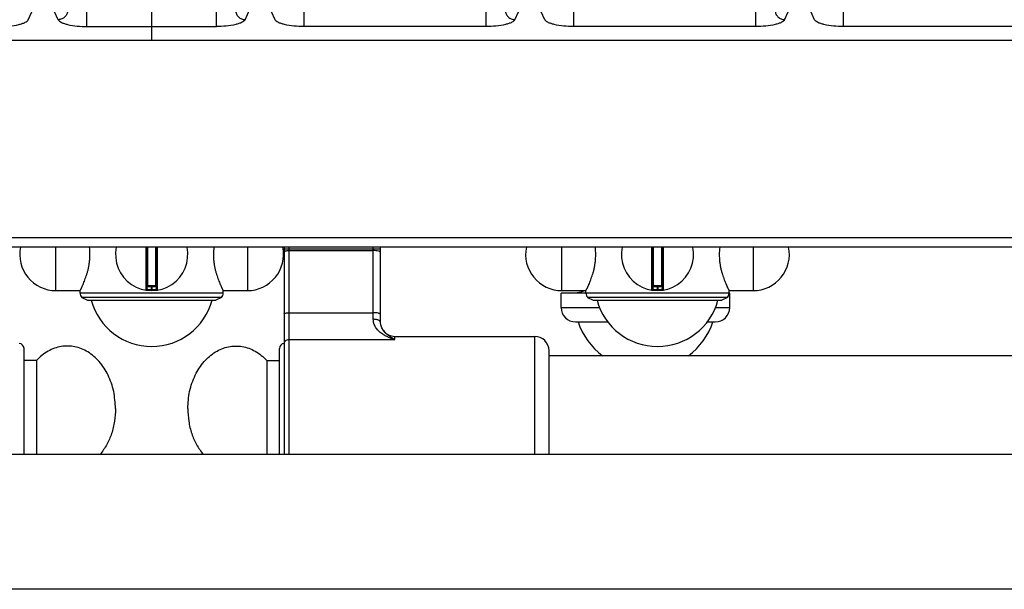
# Model space of a CAD drawing. Units: millimetres. Extents: x 226 to 2609, y -3 to 1915.
# Drawn here: x 1101 to 1305, y 0 to 118 of the extents above; entities that cross this region are included whole.
import ezdxf

# ---------------------------------------------------------------- set-up
doc = ezdxf.new("R2010")
doc.units = ezdxf.units.MM
doc.layers.add('AXES', color=7, linetype='Continuous')
doc.layers.add('REPERES', color=7, linetype='Continuous')

msp = doc.modelspace()

# ---------------------------------------------------------------- linework, layer by layer
at = {"color": 7, "linetype": 'Continuous'}
for p, q in [((1128.25, 113.86), (1128.25, 138.87)), ((935.27, 113.86), (1321.23, 113.86)), ((1628.75, 70.86), (227.75, 70.86)), ((1127.25, 70.86), (1127.25, 62.16)), ((1129.25, 62.16), (1129.25, 70.86)), ((1232.25, 70.86), (1232.25, 62.16)), ((1234.25, 62.16), (1234.25, 70.86)), ((1129.05, 62.86), (1127.45, 62.86)), ((1213.25, 58.36), (1213.25, 61.36)), ((1234.05, 62.86), (1232.45, 62.86)), ((1248.25, 58.36), (1248.25, 61.36)), ((1113.75, 60.4), (1114.9, 59.86)), ((1142.75, 60.4), (1113.75, 60.4)), ((1114.9, 59.86), (1141.6, 59.86)), ((1142.75, 60.4), (1141.6, 59.86)), ((1218.75, 60.4), (1219.9, 59.86)), ((1247.75, 60.4), (1218.75, 60.4)), ((1219.9, 59.86), (1246.6, 59.86)), ((1247.75, 60.4), (1246.6, 59.86)), ((1216.25, 55.36), (1222.97, 55.36)), ((1243.52, 55.36), (1245.25, 55.36)), ((1101.75, 27.86), (1101.75, 49.86)), ((1210.75, 48.36), (1547.75, 48.36)), ((1548.75, 27.86), (674.35, 27.86)), ((1548.75, -0.14), (674.35, -0.14))]:
    msp.add_line(p, q, dxfattribs=at)
at = {"color": 9, "linetype": 'Continuous', "true_color": 0xbdbabd}
for p, q in [((1114.81, 116.68), (1114.81, 134.12)), ((1141.68, 116.68), (1141.68, 134.12)), ((1159.81, 134.12), (1159.81, 116.68)), ((1197.68, 116.68), (1197.68, 134.12)), ((1215.81, 134.12), (1215.81, 116.68)), ((1253.68, 116.68), (1253.68, 134.12)), ((1271.81, 134.12), (1271.81, 116.68)), ((1102.64, 118.09), (1104.14, 121.38)), ((1108.86, 118.09), (1107.35, 121.38)), ((1147.64, 118.09), (1149.14, 121.38)), ((1153.86, 118.09), (1152.35, 121.38)), ((1203.64, 118.09), (1205.14, 121.38)), ((1209.86, 118.09), (1208.35, 121.38)), ((1259.64, 118.09), (1261.14, 121.38)), ((1265.86, 118.09), (1264.35, 121.38)), ((1114.81, 116.68), (1141.68, 116.68)), ((1197.68, 116.68), (1159.81, 116.68)), ((1253.68, 116.68), (1215.81, 116.68)), ((1320.49, 116.68), (1271.81, 116.68)), ((225.75, 72.86), (1630.75, 72.86)), ((1127.02, 70.86), (1127.02, 61.96)), ((1127.45, 62.86), (1127.45, 70.86)), ((1129.05, 70.86), (1129.05, 62.86)), ((1129.48, 61.96), (1129.48, 70.86)), ((1232.02, 70.86), (1232.02, 61.96)), ((1232.45, 62.86), (1232.45, 70.86)), ((1234.05, 70.86), (1234.05, 62.86)), ((1234.48, 61.96), (1234.48, 70.86)), ((1129.25, 62.66), (1127.25, 62.66)), ((1128.15, 62.86), (1128.15, 62.06)), ((1128.15, 62.06), (1128.15, 61.86)), ((1128.35, 62.06), (1128.35, 62.86)), ((1128.35, 62.06), (1128.35, 61.86)), ((1234.25, 62.66), (1232.25, 62.66)), ((1233.15, 62.86), (1233.15, 62.06)), ((1233.15, 62.06), (1233.15, 61.86)), ((1233.35, 62.06), (1233.35, 62.86)), ((1233.35, 62.06), (1233.35, 61.86)), ((1213.25, 58.36), (1221.24, 58.36)), ((1245.26, 58.36), (1248.25, 58.36))]:
    msp.add_line(p, q, dxfattribs=at)
at = {"color": 7, "linetype": 'Continuous'}
for centre, radius, start, end in [((1128.25, 69.36), 7.5, 168.4356, 11.5644), ((1233.25, 69.36), 7.5, 168.4356, 11.5644), ((1127.05, 62.16), 0.2, 260.5386, 0), ((1127.45, 62.66), 0.2, 90, 180), ((1129.05, 62.66), 0.2, 0, 90), ((1129.45, 62.16), 0.2, 180, 279.4614), ((1232.05, 62.16), 0.2, 260.5386, 0), ((1232.45, 62.66), 0.2, 90, 180), ((1234.05, 62.66), 0.2, 0, 90), ((1234.45, 62.16), 0.2, 180, 279.4614), ((1216.25, 58.36), 3, 180, 270), ((1245.25, 58.36), 3, 270, 0), ((1100.75, 49.86), 1, 0, 90)]:
    msp.add_arc(centre, radius, start, end, dxfattribs=at)
at = {"color": 9, "linetype": 'Continuous', "true_color": 0xbdbabd}
for centre in [(1128.25, 69.36), (1233.25, 69.36)]:
    msp.add_arc(centre, 7.3, 269.2158, 270.7842, dxfattribs=at)
for points, knots in [([(1110.84, 120.03), (1110.8, 119.78), (1110.73, 119.28), (1110.27, 118.65), (1109.62, 118.2), (1109.11, 118.13), (1108.86, 118.09)], [0, 0, 0, 0, 0.743785, 1.500188, 2.268979, 3.027019, 3.027019, 3.027019, 3.027019]), ([(1145.65, 120.03), (1145.69, 119.78), (1145.77, 119.28), (1146.23, 118.65), (1146.88, 118.2), (1147.39, 118.13), (1147.64, 118.09)], [0, 0, 0, 0, 0.743785, 1.500188, 2.268979, 3.027019, 3.027019, 3.027019, 3.027019]), ([(1201.65, 120.03), (1201.69, 119.78), (1201.77, 119.28), (1202.23, 118.65), (1202.88, 118.2), (1203.39, 118.13), (1203.64, 118.09)], [0, 0, 0, 0, 0.743785, 1.500188, 2.268979, 3.027019, 3.027019, 3.027019, 3.027019]), ([(1257.65, 120.03), (1257.69, 119.78), (1257.77, 119.28), (1258.23, 118.65), (1258.88, 118.2), (1259.39, 118.13), (1259.64, 118.09)], [0, 0, 0, 0, 0.743785, 1.500188, 2.268979, 3.027019, 3.027019, 3.027019, 3.027019]), ([(1096.68, 116.68), (1097.36, 116.7), (1098.71, 116.73), (1100.27, 116.98), (1101.37, 117.27), (1101.93, 117.5), (1102.39, 117.75), (1102.56, 117.98), (1102.64, 118.09)], [0, 0, 0, 0, 2.025691, 4.037623, 4.726543, 5.432079, 5.86469, 6.276534, 6.276534, 6.276534, 6.276534]), ([(1108.86, 118.09), (1108.94, 117.98), (1109.1, 117.75), (1109.57, 117.5), (1110.13, 117.27), (1111.23, 116.98), (1112.79, 116.73), (1114.14, 116.7), (1114.81, 116.68)], [0, 0, 0, 0, 0.411817, 0.84452, 1.550113, 2.238967, 4.250832, 6.276566, 6.276566, 6.276566, 6.276566]), ([(1147.64, 118.09), (1147.56, 117.98), (1147.39, 117.75), (1146.93, 117.5), (1146.37, 117.27), (1145.27, 116.98), (1143.71, 116.73), (1142.36, 116.7), (1141.68, 116.68)], [0, 0, 0, 0, 0.411817, 0.84452, 1.550113, 2.238967, 4.250832, 6.276566, 6.276566, 6.276566, 6.276566]), ([(1159.81, 116.68), (1159.14, 116.7), (1157.79, 116.73), (1156.23, 116.98), (1155.13, 117.27), (1154.57, 117.5), (1154.1, 117.75), (1153.94, 117.98), (1153.86, 118.09)], [0, 0, 0, 0, 2.025691, 4.037623, 4.726543, 5.432079, 5.86469, 6.276534, 6.276534, 6.276534, 6.276534]), ([(1203.64, 118.09), (1203.56, 117.98), (1203.39, 117.75), (1202.93, 117.5), (1202.37, 117.27), (1201.27, 116.98), (1199.71, 116.73), (1198.36, 116.7), (1197.68, 116.68)], [0, 0, 0, 0, 0.411817, 0.84452, 1.550113, 2.238967, 4.250832, 6.276566, 6.276566, 6.276566, 6.276566]), ([(1215.81, 116.68), (1215.14, 116.7), (1213.79, 116.73), (1212.23, 116.98), (1211.13, 117.27), (1210.57, 117.5), (1210.1, 117.75), (1209.94, 117.98), (1209.86, 118.09)], [0, 0, 0, 0, 2.025691, 4.037623, 4.726543, 5.432079, 5.86469, 6.276534, 6.276534, 6.276534, 6.276534]), ([(1259.64, 118.09), (1259.56, 117.98), (1259.39, 117.75), (1258.93, 117.5), (1258.37, 117.27), (1257.27, 116.98), (1255.71, 116.73), (1254.36, 116.7), (1253.68, 116.68)], [0, 0, 0, 0, 0.411817, 0.84452, 1.550113, 2.238967, 4.250832, 6.276566, 6.276566, 6.276566, 6.276566]), ([(1271.81, 116.68), (1271.14, 116.7), (1269.79, 116.73), (1268.23, 116.98), (1267.13, 117.27), (1266.57, 117.5), (1266.1, 117.75), (1265.94, 117.98), (1265.86, 118.09)], [0, 0, 0, 0, 2.025691, 4.037623, 4.726543, 5.432079, 5.86469, 6.276534, 6.276534, 6.276534, 6.276534]), ([(1127.25, 62.16), (1127.25, 62.16), (1127.26, 62.15), (1127.27, 62.16), (1127.28, 62.15), (1127.29, 62.15), (1127.3, 62.15), (1127.33, 62.14), (1127.36, 62.14), (1127.41, 62.13), (1127.46, 62.12), (1127.52, 62.11), (1127.58, 62.1), (1127.65, 62.09), (1127.73, 62.09), (1127.83, 62.08), (1127.98, 62.07), (1128.09, 62.06), (1128.15, 62.06)], [0, 0, 0, 0, 0.0081529, 0.0182844, 0.0296764, 0.0403012, 0.055323, 0.0707018, 0.1131589, 0.1552481, 0.2117462, 0.2683996, 0.3370682, 0.4056786, 0.4837581, 0.5618632, 0.7346191, 0.9073505, 0.9073505, 0.9073505, 0.9073505]), ([(1128.35, 62.06), (1128.41, 62.06), (1128.52, 62.07), (1128.66, 62.08), (1128.77, 62.09), (1128.85, 62.09), (1128.92, 62.1), (1128.98, 62.11), (1129.04, 62.12), (1129.09, 62.13), (1129.14, 62.14), (1129.17, 62.14), (1129.19, 62.15), (1129.21, 62.15), (1129.22, 62.15), (1129.23, 62.16), (1129.24, 62.15), (1129.25, 62.16), (1129.25, 62.16)], [0, 0, 0, 0, 0.1727316, 0.3454878, 0.4235928, 0.5016722, 0.5702824, 0.6389509, 0.6956045, 0.7521024, 0.7941914, 0.8366489, 0.8520284, 0.86705, 0.8776745, 0.8890677, 0.8992017, 0.907353, 0.907353, 0.907353, 0.907353]), ([(1232.25, 62.16), (1232.25, 62.16), (1232.26, 62.15), (1232.27, 62.16), (1232.28, 62.15), (1232.29, 62.15), (1232.3, 62.15), (1232.33, 62.14), (1232.36, 62.14), (1232.41, 62.13), (1232.46, 62.12), (1232.52, 62.11), (1232.58, 62.1), (1232.65, 62.09), (1232.73, 62.09), (1232.83, 62.08), (1232.98, 62.07), (1233.09, 62.06), (1233.15, 62.06)], [0, 0, 0, 0, 0.0081529, 0.0182844, 0.0296764, 0.0403012, 0.055323, 0.0707018, 0.1131589, 0.1552481, 0.2117462, 0.2683996, 0.3370682, 0.4056786, 0.4837581, 0.5618632, 0.7346191, 0.9073505, 0.9073505, 0.9073505, 0.9073505]), ([(1233.35, 62.06), (1233.41, 62.06), (1233.52, 62.07), (1233.66, 62.08), (1233.77, 62.09), (1233.85, 62.09), (1233.92, 62.1), (1233.98, 62.11), (1234.04, 62.12), (1234.09, 62.13), (1234.14, 62.14), (1234.17, 62.14), (1234.19, 62.15), (1234.21, 62.15), (1234.22, 62.15), (1234.23, 62.16), (1234.24, 62.15), (1234.25, 62.16), (1234.25, 62.16)], [0, 0, 0, 0, 0.1727316, 0.3454878, 0.4235928, 0.5016722, 0.5702824, 0.6389509, 0.6956045, 0.7521024, 0.7941914, 0.8366489, 0.8520284, 0.86705, 0.8776745, 0.8890677, 0.8992017, 0.907353, 0.907353, 0.907353, 0.907353])]:
    msp.add_open_spline(points, degree=3, knots=knots, dxfattribs=at)
at = {"layer": 'AXES', "color": 9, "linetype": 'Continuous', "true_color": 0xbdbabd}
for p, q in [((1108.37, 61.86), (1108.37, 70.86)), ((1148.12, 70.86), (1148.12, 61.86)), ((1213.37, 61.86), (1213.37, 70.86)), ((1253.12, 70.86), (1253.12, 61.86)), ((1143.1, 61.36), (1113.4, 61.36)), ((1248.1, 61.36), (1218.4, 61.36))]:
    msp.add_line(p, q, dxfattribs=at)
at = {"layer": 'AXES', "color": 7, "linetype": 'Continuous'}
for p, q in [((1108.37, 61.86), (1113.4, 61.86)), ((1113.4, 61.36), (1113.4, 61.86)), ((1143.1, 61.36), (1143.1, 61.86)), ((1143.1, 61.86), (1148.12, 61.86)), ((1218.4, 61.36), (1213.25, 61.36)), ((1213.37, 61.86), (1218.4, 61.86)), ((1218.4, 61.36), (1218.4, 61.86)), ((1248.1, 61.36), (1248.1, 61.86)), ((1248.1, 61.86), (1253.12, 61.86)), ((1248.25, 61.36), (1248.1, 61.36)), ((1104.36, 47.36), (1101.75, 47.36)), ((1104.36, 47.36), (1104.36, 27.86))]:
    msp.add_line(p, q, dxfattribs=at)
for centre, radius, start, end in [((1108.37, 69.36), 7.5, 168.4349, 270), ((1102.41, 69.35), 13.02, 0.0304, 6.6657), ((1154.09, 69.35), 13.02, 173.3343, 179.9696), ((1148.12, 69.36), 7.5, 270, 11.5651), ((1213.37, 69.36), 7.5, 168.4349, 270), ((1207.41, 69.35), 13.02, 0.0304, 6.6657), ((1259.09, 69.35), 13.02, 173.3343, 179.9696), ((1253.12, 69.36), 7.5, 270, 11.5651), ((1114.9, 61.36), 1.5, 180, 220), ((1141.6, 61.36), 1.5, 320, 0), ((1214.96, 71.9), 10.54, 270, 287.6531), ((1219.9, 61.36), 1.5, 180, 220), ((1246.6, 61.36), 1.5, 320, 0), ((1128.25, 63.26), 13, 195.1723, 344.8277), ((1233.25, 63.26), 13, 195.1723, 344.8277), ((1230.75, 60.16), 14.8, 198.9246, 233.0314), ((1230.75, 60.16), 14.8, 306.9686, 341.0754)]:
    msp.add_arc(centre, radius, start, end, dxfattribs=at)
for points, knots in [([(1113.4, 61.86), (1113.4, 61.87), (1113.41, 61.88), (1113.42, 61.9), (1113.43, 61.92), (1113.44, 61.95), (1113.46, 61.98), (1113.48, 62.03), (1113.52, 62.1), (1113.57, 62.2), (1113.62, 62.32), (1113.69, 62.45), (1113.76, 62.6), (1113.84, 62.77), (1113.92, 62.95), (1114.04, 63.23), (1114.2, 63.6), (1114.39, 64.09), (1114.58, 64.62), (1114.78, 65.2), (1114.96, 65.81), (1115.12, 66.48), (1115.25, 67.16), (1115.35, 67.88), (1115.42, 68.61), (1115.43, 69.11), (1115.43, 69.36)], [0, 0, 0, 0, 0.020693, 0.042166, 0.06838, 0.094295, 0.130505, 0.166854, 0.269187, 0.371374, 0.511333, 0.651356, 0.826344, 1.001307, 1.208293, 1.415293, 1.91325, 2.411216, 3.002393, 3.593589, 4.257536, 4.921485, 5.637728, 6.354044, 7.098997, 7.843698, 7.843698, 7.843698, 7.843698]), ([(1141.07, 69.36), (1141.07, 69.11), (1141.08, 68.61), (1141.14, 67.88), (1141.25, 67.16), (1141.38, 66.48), (1141.54, 65.81), (1141.72, 65.2), (1141.91, 64.62), (1142.1, 64.09), (1142.3, 63.6), (1142.46, 63.23), (1142.58, 62.95), (1142.66, 62.77), (1142.74, 62.6), (1142.81, 62.45), (1142.87, 62.32), (1142.93, 62.2), (1142.98, 62.1), (1143.01, 62.03), (1143.04, 61.98), (1143.05, 61.95), (1143.07, 61.92), (1143.08, 61.9), (1143.09, 61.88), (1143.09, 61.87), (1143.1, 61.86)], [0, 0, 0, 0, 0.744701, 1.489653, 2.20597, 2.922213, 3.586161, 4.250108, 4.841304, 5.432482, 5.930448, 6.428405, 6.635405, 6.842391, 7.017354, 7.192342, 7.332366, 7.472325, 7.574511, 7.676844, 7.713193, 7.749403, 7.775318, 7.801532, 7.823006, 7.843698, 7.843698, 7.843698, 7.843698]), ([(1218.4, 61.86), (1218.4, 61.87), (1218.41, 61.88), (1218.42, 61.9), (1218.43, 61.92), (1218.44, 61.95), (1218.46, 61.98), (1218.48, 62.03), (1218.52, 62.1), (1218.57, 62.2), (1218.62, 62.32), (1218.69, 62.45), (1218.76, 62.6), (1218.84, 62.77), (1218.92, 62.95), (1219.04, 63.23), (1219.2, 63.6), (1219.39, 64.09), (1219.58, 64.62), (1219.78, 65.2), (1219.96, 65.81), (1220.12, 66.48), (1220.25, 67.16), (1220.35, 67.88), (1220.42, 68.61), (1220.43, 69.11), (1220.43, 69.36)], [0, 0, 0, 0, 0.020693, 0.042166, 0.06838, 0.094295, 0.130505, 0.166854, 0.269187, 0.371374, 0.511333, 0.651356, 0.826344, 1.001307, 1.208293, 1.415293, 1.91325, 2.411216, 3.002393, 3.593589, 4.257536, 4.921485, 5.637728, 6.354044, 7.098997, 7.843698, 7.843698, 7.843698, 7.843698]), ([(1246.07, 69.36), (1246.07, 69.11), (1246.08, 68.61), (1246.14, 67.88), (1246.25, 67.16), (1246.38, 66.48), (1246.54, 65.81), (1246.72, 65.2), (1246.91, 64.62), (1247.1, 64.09), (1247.3, 63.6), (1247.46, 63.23), (1247.58, 62.95), (1247.66, 62.77), (1247.74, 62.6), (1247.81, 62.45), (1247.87, 62.32), (1247.93, 62.2), (1247.98, 62.1), (1248.01, 62.03), (1248.04, 61.98), (1248.05, 61.95), (1248.07, 61.92), (1248.08, 61.9), (1248.09, 61.88), (1248.09, 61.87), (1248.1, 61.86)], [0, 0, 0, 0, 0.744701, 1.489653, 2.20597, 2.922213, 3.586161, 4.250108, 4.841304, 5.432482, 5.930448, 6.428405, 6.635405, 6.842391, 7.017354, 7.192342, 7.332366, 7.472325, 7.574511, 7.676844, 7.713193, 7.749403, 7.775318, 7.801532, 7.823006, 7.843698, 7.843698, 7.843698, 7.843698]), ([(1120.75, 37.36), (1120.67, 38.56), (1120.53, 40.96), (1119.53, 43.79), (1118.4, 45.81), (1117.41, 47.11), (1116.28, 48.24), (1115.05, 49.15), (1113.71, 49.82), (1112.32, 50.24), (1110.89, 50.4), (1109.46, 50.3), (1108.06, 49.93), (1106.71, 49.3), (1105.45, 48.45), (1104.72, 47.72), (1104.36, 47.36)], [0, 0, 0, 0, 3.592297, 7.188911, 8.862047, 10.531757, 12.085886, 13.639992, 15.097362, 16.553686, 17.969999, 19.3861, 20.834893, 22.285396, 23.829474, 25.370787, 25.370787, 25.370787, 25.370787]), ([(1120.75, 37.36), (1120.71, 36.48), (1120.63, 34.72), (1119.99, 32.21), (1119.02, 29.85), (1118.05, 28.52), (1117.57, 27.85)], [0, 0, 0, 0, 2.630104, 5.269393, 7.748307, 10.213646, 10.213646, 10.213646, 10.213646])]:
    msp.add_open_spline(points, degree=3, knots=knots, dxfattribs=at)
at = {"layer": 'REPERES', "color": 7, "linetype": 'Continuous'}
for p, q in [((1155.75, 70.86), (1155.75, 27.86)), ((1175.75, 55.27), (1175.75, 70.86)), ((1176.35, 53.55), (1176.35, 53.55)), ((1178.75, 52.36), (1207.75, 52.36)), ((1154.75, 27.86), (1154.75, 49.86)), ((1210.75, 27.86), (1210.75, 49.36)), ((1152.14, 47.36), (1152.14, 27.86)), ((1152.14, 47.36), (1154.75, 47.36))]:
    msp.add_line(p, q, dxfattribs=at)
at = {"layer": 'REPERES', "color": 9, "linetype": 'Continuous', "true_color": 0xbdbabd}
for p, q in [((1155.75, 70.56), (1175.75, 70.56)), ((1156.75, 70.86), (1156.75, 27.86)), ((1156.75, 70.17), (1174.25, 70.17)), ((1174.25, 55.91), (1174.25, 70.86)), ((1156.75, 57.28), (1174.25, 57.28)), ((1156.75, 51.7), (1178.75, 51.7)), ((1178.75, 51.7), (1178.75, 52.36)), ((1207.75, 27.86), (1207.75, 52.36))]:
    msp.add_line(p, q, dxfattribs=at)
at = {"layer": 'REPERES', "color": 7, "linetype": 'Continuous'}
msp.add_lwpolyline([(1176.35, 53.55), (1176.01, 54.12), (1175.8, 54.73), (1175.75, 55.27)], dxfattribs=at)
for centre, radius, start, end in [((1178.75, 55.36), 3, 217.0411, 270), ((1207.75, 49.36), 3, 0, 90), ((1155.75, 49.86), 1, 90, 180)]:
    msp.add_arc(centre, radius, start, end, dxfattribs=at)
at = {"layer": 'REPERES', "color": 9, "linetype": 'Continuous', "true_color": 0xbdbabd}
msp.add_arc((1179.31, 55.78), 3.7, 217.0604, 218.6277, dxfattribs=at)
for points, knots in [([(1155.75, 69.91), (1155.75, 69.93), (1155.77, 69.97), (1155.84, 70.02), (1155.93, 70.07), (1156.12, 70.11), (1156.39, 70.16), (1156.63, 70.17), (1156.75, 70.17)], [0, 0, 0, 0, 0.060635, 0.128577, 0.248268, 0.362022, 0.716095, 1.074279, 1.074279, 1.074279, 1.074279]), ([(1175.75, 69.78), (1175.74, 69.81), (1175.72, 69.87), (1175.64, 69.93), (1175.57, 69.97), (1175.49, 70), (1175.4, 70.03), (1175.17, 70.1), (1174.78, 70.16), (1174.43, 70.17), (1174.25, 70.17)], [0, 0, 0, 0, 0.09162, 0.192887, 0.2716, 0.347099, 0.444295, 0.542799, 1.077561, 1.611753, 1.611753, 1.611753, 1.611753]), ([(1155.75, 57.02), (1155.75, 57.04), (1155.77, 57.09), (1155.84, 57.13), (1155.93, 57.18), (1156.12, 57.23), (1156.39, 57.27), (1156.63, 57.28), (1156.75, 57.28)], [0, 0, 0, 0, 0.060635, 0.128577, 0.248268, 0.362022, 0.716095, 1.074279, 1.074279, 1.074279, 1.074279]), ([(1175.75, 56.89), (1175.74, 56.92), (1175.72, 56.99), (1175.64, 57.04), (1175.57, 57.08), (1175.49, 57.11), (1175.4, 57.14), (1175.17, 57.21), (1174.78, 57.27), (1174.43, 57.28), (1174.25, 57.28)], [0, 0, 0, 0, 0.09162, 0.192887, 0.2716, 0.347099, 0.444295, 0.542799, 1.077561, 1.611753, 1.611753, 1.611753, 1.611753]), ([(1178.75, 51.7), (1178.5, 51.78), (1177.99, 51.93), (1177.25, 52.23), (1176.54, 52.59), (1175.86, 53.04), (1175.24, 53.58), (1174.8, 54.13), (1174.53, 54.62), (1174.37, 55.03), (1174.27, 55.46), (1174.26, 55.76), (1174.25, 55.91)], [0, 0, 0, 0, 0.789767, 1.579958, 2.386063, 3.193188, 4.019039, 4.84127, 5.269987, 5.698864, 6.150049, 6.600237, 6.600237, 6.600237, 6.600237]), ([(1175.75, 55.27), (1175.71, 55.36), (1175.63, 55.58), (1175.34, 55.72), (1175.07, 55.81), (1174.81, 55.87), (1174.54, 55.9), (1174.34, 55.91), (1174.25, 55.91)], [0, 0, 0, 0, 0.306634, 0.65724, 0.917336, 1.164437, 1.45137, 1.740917, 1.740917, 1.740917, 1.740917]), ([(1178.75, 51.7), (1178.54, 51.82), (1178.12, 52.05), (1177.52, 52.46), (1176.92, 52.91), (1176.58, 53.28), (1176.42, 53.47)], [0, 0, 0, 0, 0.714576, 1.430372, 2.188997, 2.944126, 2.944126, 2.944126, 2.944126]), ([(1155.75, 50.75), (1155.76, 50.87), (1155.8, 51.12), (1156.03, 51.44), (1156.36, 51.66), (1156.62, 51.69), (1156.75, 51.7)], [0, 0, 0, 0, 0.37239, 0.75123, 1.140674, 1.525411, 1.525411, 1.525411, 1.525411])]:
    msp.add_open_spline(points, degree=3, knots=knots, dxfattribs=at)
at = {"layer": 'REPERES', "color": 7, "linetype": 'Continuous'}
for points, knots in [([(1135.75, 37.36), (1135.82, 38.56), (1135.97, 40.96), (1136.97, 43.79), (1138.1, 45.81), (1139.09, 47.11), (1140.22, 48.24), (1141.45, 49.15), (1142.79, 49.82), (1144.17, 50.24), (1145.6, 50.4), (1147.03, 50.3), (1148.43, 49.93), (1149.78, 49.3), (1151.04, 48.45), (1151.77, 47.72), (1152.14, 47.36)], [0, 0, 0, 0, 3.592297, 7.188911, 8.862047, 10.531757, 12.085886, 13.639992, 15.097362, 16.553686, 17.969999, 19.3861, 20.834893, 22.285396, 23.829474, 25.370787, 25.370787, 25.370787, 25.370787]), ([(1135.75, 37.36), (1135.79, 36.48), (1135.86, 34.72), (1136.5, 32.21), (1137.47, 29.85), (1138.45, 28.52), (1138.93, 27.85)], [0, 0, 0, 0, 2.630104, 5.269393, 7.748307, 10.213646, 10.213646, 10.213646, 10.213646])]:
    msp.add_open_spline(points, degree=3, knots=knots, dxfattribs=at)

doc.saveas('drawing.dxf')
